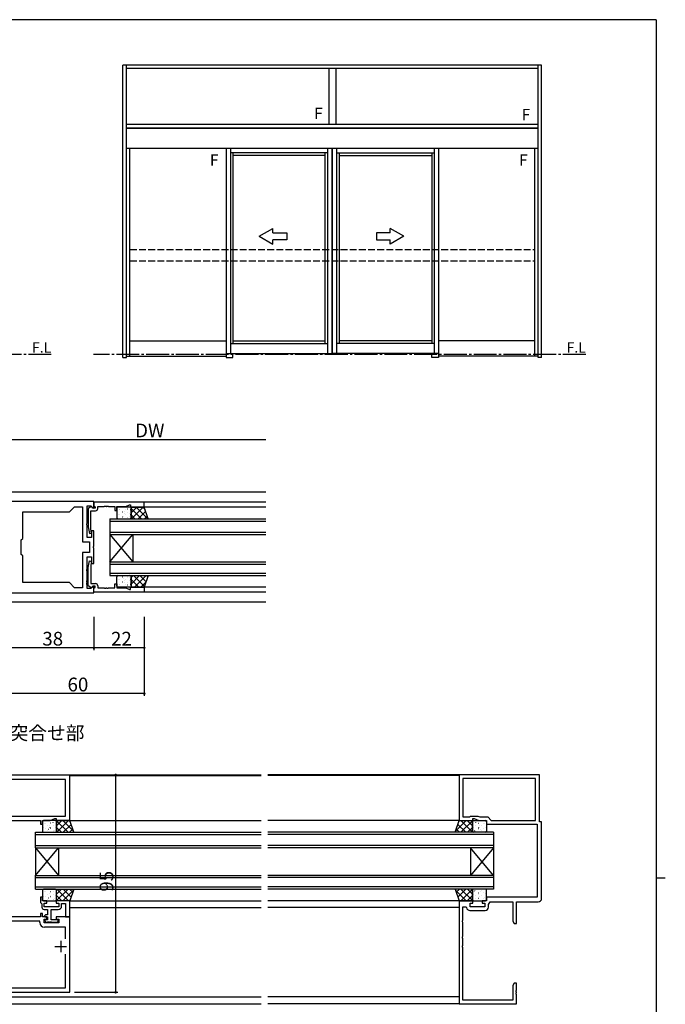
# Model space of a CAD drawing. Extents: x 0 to 1133, y 0 to 806.
# Drawn here: x 826 to 1108, y 372 to 802 of the extents above; entities that cross this region are included whole.
import ezdxf

# ---------------------------------------------------------------- set-up
doc = ezdxf.new("R2010")
doc.units = 0
doc.linetypes.add('YCENTER_1', pattern=[13, 10, -1, 1, -1])
doc.linetypes.add('YHIDDEN_1', pattern=[4, 3, -1])
for name, color, linetype in [('USER1', 3, 'CONTINUOUS'), ('YKK_11', 7, 'CONTINUOUS'), ('YKK_12', 2, 'CONTINUOUS'), ('YKK_13', 4, 'CONTINUOUS'), ('YKK_A1', 4, 'CONTINUOUS'), ('YKK_D', 6, 'CONTINUOUS'), ('YKK_ZWAK', 7, 'CONTINUOUS')]:
    doc.layers.add(name, color=color, linetype=linetype)
doc.styles.get("Standard").update_dxf_attribs({"font": 'ROMANS.SHX', "bigfont": 'EXTFONT.SHX'})

# ---------------------------------------------------------------- blocks, each defined once
blk = doc.blocks.new('A201')
at = {"layer": 'YKK_ZWAK', "color": 254, "linetype": 'Continuous'}
for p, q in [((571, 410), (21, 410)), ((571, 410), (571, 35)), ((571, 222.5), (573, 222.5))]:
    blk.add_line(p, q, dxfattribs=at)

msp = doc.modelspace()

# ---------------------------------------------------------------- linework, layer by layer
at = {"layer": 'YKK_11', "color": 0, "linetype": 'ByBlock', "lineweight": -2}
for p, q in [((858.5, 591.5), (821.3, 591.5)), ((855.5, 581.95), (855.5, 589.57)), ((855.5, 589.57), (857.11, 589.57)), ((857.11, 589.57), (858.13, 588.54)), ((858.5, 588.7), (858.5, 591.5)), ((880.5, 591.2), (858.5, 591.2)), ((858.5, 591.2), (858.5, 589.57)), ((858.5, 589.57), (858.8, 589.27)), ((872.43, 589.27), (874, 590)), ((874, 590), (874.5, 590)), ((874.5, 590), (874.5, 589)), ((880.5, 589), (880.5, 591.2)), ((827.43, 575.33), (827.43, 586.9)), ((827.43, 586.9), (847.77, 586.9)), ((847.77, 586.9), (850.07, 589.2)), ((850.07, 589.2), (853.57, 589.2)), ((853.57, 589.2), (853.57, 573.77)), ((857.21, 589.1), (856, 588.4)), ((856, 588.4), (856, 580.39)), ((857.2, 579.34), (857.2, 587.4)), ((857.2, 587.4), (859.2, 587.4)), ((857.55, 589.1), (857.21, 589.1)), ((858.05, 588.6), (857.55, 589.1)), ((859, 588.6), (858.05, 588.6)), ((858.13, 588.54), (858.5, 588.7)), ((858.8, 589.27), (859, 589.07)), ((859, 589.07), (859, 588.6)), ((860.2, 588.4), (860.2, 589.27)), ((860.2, 589.27), (862.99, 589.27)), ((862.99, 589.27), (863.18, 589.39)), ((863.18, 589.39), (863.72, 589.39)), ((863.72, 589.39), (863.91, 589.27)), ((863.91, 589.27), (863.99, 589.27)), ((863.99, 589.27), (864.18, 589.39)), ((864.18, 589.39), (864.72, 589.39)), ((864.72, 589.39), (864.91, 589.27)), ((864.91, 589.27), (867.7, 589.27)), ((867.7, 589.27), (867.7, 587.5)), ((867.7, 587.5), (868.5, 587.5)), ((868.5, 587.5), (868.5, 589.27)), ((868.5, 589.27), (872.43, 589.27)), ((874.5, 589), (880.5, 589)), ((855.38, 581.77), (855.5, 581.95)), ((855.38, 581.22), (855.38, 581.77)), ((855.5, 581.04), (855.38, 581.22)), ((855.5, 575.7), (855.5, 581.04)), ((856, 580.39), (856.51, 577.51)), ((856.51, 577.51), (857.49, 577.68)), ((857.49, 577.68), (857.2, 579.34)), ((858.5, 578.7), (857.5, 578.7)), ((857.5, 578.7), (857.5, 575.7)), ((858.5, 571.95), (858.5, 578.7)), ((826.8, 574.7), (827.43, 575.33)), ((826.8, 568.3), (826.8, 574.7)), ((853.57, 573.77), (856.57, 573.77)), ((857.5, 575.7), (855.5, 575.7)), ((856.57, 573.77), (856.57, 569.23)), ((827.43, 567.67), (826.8, 568.3)), ((856.57, 569.23), (853.57, 569.23)), ((853.57, 569.23), (853.57, 553.8)), ((858.38, 571.77), (858.5, 571.95)), ((858.38, 571.22), (858.38, 571.77)), ((858.5, 571.04), (858.38, 571.22)), ((858.5, 564.3), (858.5, 571.04)), ((827.43, 556.1), (827.43, 567.67)), ((855.5, 561.95), (855.5, 567.3)), ((855.5, 567.3), (857.5, 567.3)), ((856, 562.6), (856.51, 565.48)), ((856.51, 565.48), (857.49, 565.31)), ((857.49, 565.31), (857.2, 563.65)), ((857.2, 563.65), (857.2, 555.6)), ((857.5, 567.3), (857.5, 564.3)), ((857.5, 564.3), (858.5, 564.3)), ((855.38, 561.77), (855.5, 561.95)), ((855.38, 561.22), (855.38, 561.77)), ((855.5, 561.04), (855.38, 561.22)), ((855.5, 556.95), (855.5, 561.04)), ((856, 554.6), (856, 562.6)), ((847.77, 556.1), (827.43, 556.1)), ((847.77, 556.1), (827.43, 556.1)), ((850.07, 553.8), (847.77, 556.1)), ((855.38, 556.77), (855.5, 556.95)), ((855.38, 556.22), (855.38, 556.77)), ((855.5, 556.04), (855.38, 556.22)), ((855.38, 555.77), (855.5, 555.95)), ((855.38, 555.22), (855.38, 555.77)), ((855.5, 555.04), (855.38, 555.22)), ((855.5, 555.95), (855.5, 556.04)), ((855.5, 553.43), (855.5, 555.04)), ((857.2, 555.6), (859.2, 555.6)), ((867.7, 553.73), (867.7, 555.5)), ((867.7, 555.5), (868.5, 555.5)), ((868.5, 555.5), (868.5, 553.73)), ((821.3, 551.5), (858.5, 551.5)), ((853.57, 553.8), (850.07, 553.8)), ((857.11, 553.43), (855.5, 553.43)), ((857.21, 553.9), (856, 554.6)), ((858.13, 554.45), (857.11, 553.43)), ((857.55, 553.9), (857.21, 553.9)), ((858.05, 554.4), (857.55, 553.9)), ((859, 554.4), (858.05, 554.4)), ((858.5, 554.3), (858.13, 554.45)), ((858.5, 551.5), (858.5, 554.3)), ((858.5, 553.43), (858.8, 553.73)), ((858.5, 551.8), (858.5, 553.43)), ((880.5, 551.8), (858.5, 551.8)), ((858.8, 553.73), (859, 553.93)), ((859, 553.93), (859, 554.4)), ((860.2, 554.6), (860.2, 553.73)), ((860.2, 553.73), (862.99, 553.73)), ((862.99, 553.73), (863.18, 553.61)), ((863.18, 553.61), (863.72, 553.61)), ((863.72, 553.61), (863.91, 553.73)), ((863.91, 553.73), (863.99, 553.73)), ((863.99, 553.73), (864.18, 553.61)), ((864.18, 553.61), (864.72, 553.61)), ((864.72, 553.61), (864.91, 553.73)), ((864.91, 553.73), (867.7, 553.73)), ((868.5, 553.73), (872.43, 553.73)), ((872.43, 553.73), (874, 553)), ((874, 553), (874.5, 553)), ((874.5, 553), (874.5, 554)), ((874.5, 554), (880.5, 554)), ((880.5, 554), (880.5, 551.8)), ((848, 471.9), (788, 471.9)), ((846.07, 469.97), (789.93, 469.97)), ((846.07, 453.93), (846.07, 469.97)), ((848, 452), (848, 471.9)), ((1053, 472), (1018, 472)), ((1018, 472), (1018, 452)), ((1051.37, 470.37), (1019.63, 470.37)), ((1019.63, 470.37), (1019.63, 453.63)), ((1051.37, 470.37), (1019.63, 470.37)), ((1051.37, 452.13), (1051.37, 470.37)), ((1053, 451.5), (1053, 472)), ((818.96, 452), (835.2, 452)), ((821.17, 453.93), (838.93, 453.93)), ((821.17, 453.93), (838.93, 453.93)), ((835.2, 452), (835.2, 450.5)), ((836, 450.5), (836, 452)), ((836, 452), (839.36, 452)), ((838.93, 453.93), (839.08, 454)), ((839.08, 454), (843.5, 454)), ((839.36, 452), (841.5, 453)), ((841.5, 453), (842, 453)), ((842, 453), (842, 452)), ((842, 452), (848, 452)), ((843.5, 454), (843.65, 453.93)), ((843.65, 453.93), (846.07, 453.93)), ((1018, 452), (1024, 452)), ((1019.63, 453.63), (1022.63, 453.63)), ((1022.63, 453.63), (1023, 454)), ((1023, 454), (1026.21, 454)), ((1024, 452), (1024, 453)), ((1024, 453), (1024.5, 453)), ((1024.5, 453), (1026.64, 452)), ((1026.21, 454), (1027.01, 453.63)), ((1026.64, 452), (1030, 452)), ((1027.01, 453.63), (1030.5, 453.63)), ((1030, 452), (1030, 450.5)), ((1030.5, 453.63), (1032, 452.13)), ((1032, 452.13), (1051.37, 452.13)), ((835.2, 450.5), (836, 450.5)), ((1030, 450.5), (1052, 450.5)), ((1052, 450.5), (1052, 418.5)), ((1054, 451.5), (1053, 451.5)), ((1054, 418), (1054, 451.5)), ((836, 418.5), (835.2, 418.5)), ((835.2, 418.5), (835.2, 416.3)), ((836, 417), (836, 418.5)), ((1052, 418.5), (1030, 418.5)), ((1030, 418.5), (1030, 417)), ((835.2, 416.3), (835.5, 416)), ((835.5, 416), (835.8, 415.7)), ((835.8, 415.7), (835.8, 414.2)), ((838, 417), (836, 417)), ((836.8, 414.4), (836.8, 416)), ((836.8, 416), (838, 416)), ((838.54, 414.4), (836.8, 414.4)), ((836.8, 413.2), (838.3, 413.2)), ((838, 416), (838, 417)), ((838.3, 413.2), (838.3, 410.8)), ((838.73, 414.28), (838.54, 414.4)), ((839.27, 414.28), (838.73, 414.28)), ((839.46, 414.4), (839.27, 414.28)), ((839.54, 414.4), (839.46, 414.4)), ((839.73, 414.28), (839.54, 414.4)), ((840.27, 414.28), (839.73, 414.28)), ((839.8, 408.6), (839.8, 413.2)), ((839.8, 413.2), (842.9, 413.2)), ((840.46, 414.4), (840.27, 414.28)), ((840.54, 414.4), (840.46, 414.4)), ((840.73, 414.28), (840.54, 414.4)), ((841.27, 414.28), (840.73, 414.28)), ((841.46, 414.4), (841.27, 414.28)), ((843.2, 414.4), (841.46, 414.4)), ((848, 417), (842, 417)), ((842, 417), (842, 416)), ((842, 416), (843.2, 416)), ((843.2, 416), (843.2, 414.4)), ((844.4, 414.7), (844.4, 415.8)), ((844.4, 415.8), (846.07, 415.8)), ((846.07, 415.8), (846.07, 410)), ((848, 410), (848, 417)), ((1018, 417), (1018, 372)), ((1024, 417), (1018, 417)), ((1019.63, 408.46), (1019.63, 414.3)), ((1019.63, 414.3), (1020.89, 414.3)), ((1020.89, 414.3), (1021.19, 414.04)), ((1022.8, 414.4), (1022.8, 416)), ((1022.8, 416), (1024, 416)), ((1029.2, 414.4), (1022.8, 414.4)), ((1024, 416), (1024, 417)), ((1030, 417), (1028, 417)), ((1028, 417), (1028, 416)), ((1028, 416), (1029.2, 416)), ((1029.2, 416), (1029.2, 414.4)), ((1030.83, 415.4), (1031.6, 416.5)), ((1030.83, 414.27), (1030.83, 415.4)), ((1031.6, 416.5), (1041.37, 416.5)), ((1041.37, 416.5), (1041.37, 408.09)), ((1043, 407), (1043, 416.5)), ((1043, 416.5), (1052.5, 416.5)), ((835.2, 410), (812, 410)), ((836, 411.5), (835.2, 411.5)), ((835.2, 411.5), (835.2, 410)), ((836, 410), (836, 411.5)), ((838, 410), (836, 410)), ((837.3, 410.8), (836.8, 410.3)), ((836.8, 410.3), (837.1, 410)), ((836.8, 407.4), (836.8, 409)), ((836.8, 409), (838, 409)), ((837.1, 410), (838.3, 410)), ((838.3, 410.8), (837.3, 410.8)), ((838, 409), (838, 410)), ((838.3, 410), (838.3, 408.6)), ((848, 410), (842, 410)), ((842, 410), (842, 409)), ((842, 409), (843.2, 409)), ((843.2, 409), (843.2, 407.4)), ((846.07, 410), (848, 410)), ((848, 377), (848, 410)), ((1022.67, 412.77), (1029.33, 412.77)), ((834.87, 408.07), (801.13, 408.07)), ((834.87, 407.47), (834.87, 408.07)), ((843.2, 407.4), (836.8, 407.4)), ((846.07, 405.47), (836.87, 405.47)), ((837.4, 408.6), (837.1, 408.3)), ((838.3, 408.6), (837.4, 408.6)), ((837.8, 407.6), (838.14, 407.6)), ((838.14, 407.6), (838.33, 407.72)), ((838.33, 407.72), (838.87, 407.72)), ((838.87, 407.72), (839.06, 407.6)), ((839.06, 407.6), (839.14, 407.6)), ((839.14, 407.6), (839.33, 407.72)), ((839.33, 407.72), (839.87, 407.72)), ((842.6, 408.6), (839.8, 408.6)), ((839.87, 407.72), (840.06, 407.6)), ((840.06, 407.6), (842.2, 407.6)), ((842.9, 408.3), (842.6, 408.6)), ((846.07, 400.35), (846.07, 405.47)), ((1019.51, 408.27), (1019.63, 408.46)), ((1019.51, 407.72), (1019.51, 408.27)), ((1019.63, 407.54), (1019.51, 407.72)), ((1019.63, 401.46), (1019.63, 407.54)), ((1041.37, 408.09), (1042, 407)), ((1042, 407), (1043, 407)), ((1019.51, 401.27), (1019.63, 401.46)), ((1019.51, 400.72), (1019.51, 401.27)), ((1019.63, 400.54), (1019.51, 400.72)), ((1019.63, 397.46), (1019.63, 400.54)), ((1019.51, 397.27), (1019.63, 397.46)), ((1019.51, 396.72), (1019.51, 397.27)), ((1019.63, 396.54), (1019.51, 396.72)), ((1019.63, 373.63), (1019.63, 396.54)), ((846.07, 378.93), (846.07, 393.65)), ((789.93, 378.93), (846.07, 378.93)), ((1042, 381), (1041.37, 379.91)), ((1041.37, 379.91), (1041.37, 373.63)), ((1043, 381), (1042, 381)), ((1043, 377.96), (1043, 381)), ((788, 377), (848, 377)), ((1042.88, 377.77), (1043, 377.96)), ((1042.88, 377.22), (1042.88, 377.77)), ((1043, 377.04), (1042.88, 377.22)), ((1042.88, 376.77), (1043, 376.96)), ((1042.88, 376.22), (1042.88, 376.77)), ((1043, 376.04), (1042.88, 376.22)), ((1043, 376.96), (1043, 377.04)), ((1043, 372), (1043, 376.04)), ((1018, 372), (1043, 372)), ((1041.37, 373.63), (1019.63, 373.63))]:
    msp.add_line(p, q, dxfattribs=at)
at = {"layer": 'YKK_11', "color": 2}
for p, q in [((841.5, 397), (846.5, 397)), ((844, 399.5), (844, 394.5))]:
    msp.add_line(p, q, dxfattribs=at)
at = {"layer": 'YKK_11', "color": 0, "linetype": 'ByBlock', "lineweight": -2}
for centre, radius, start, end in [((859.2, 588.4), 1, 270, 360), ((859.2, 554.6), 1, 0, 90), ((1052.5, 418), 1.5, 270, 360), ((836.8, 414.2), 1, 180, 270), ((842.9, 414.7), 1.5, 270, 360), ((1022.67, 414.27), 1.5, 188.6269, 270), ((1029.33, 414.27), 1.5, 270, 360), ((836.87, 407.47), 2, 180, 270), ((837.8, 408.3), 0.7, 180, 270), ((842.2, 408.3), 0.7, 270, 360)]:
    msp.add_arc(centre, radius, start, end, dxfattribs=at)
at = {"layer": 'YKK_12'}
for p, q in [((933.5, 595.5), (702.5, 595.5)), ((933.5, 591.2), (858.5, 591.2)), ((933.5, 589), (880.5, 589)), ((933.5, 551.8), (858.5, 551.8)), ((933.5, 554), (880.5, 554)), ((933.5, 547.5), (702.5, 547.5)), ((704.5, 472), (931.5, 472)), ((847.92, 471.8), (931.5, 471.8)), ((1018, 472), (934.5, 472)), ((1018, 471.8), (934.5, 471.8)), ((848, 452), (931.5, 452)), ((1018, 452), (934.5, 452)), ((848, 417), (931.5, 417)), ((848, 414), (931.5, 414)), ((1018, 417), (934.5, 417)), ((1018, 414), (934.5, 414)), ((704.5, 375), (931.5, 375)), ((1018, 375), (934.5, 375)), ((704.5, 372), (931.5, 372)), ((1018, 372), (934.5, 372))]:
    msp.add_line(p, q, dxfattribs=at)
at = {"layer": 'YKK_12', "linetype": 'Continuous'}
for p, q in [((865.5, 583.9), (933.5, 583.9)), ((865.5, 583.9), (865.5, 577.1)), ((865.5, 582.9), (933.5, 582.9)), ((865.5, 578.1), (933.5, 578.1)), ((865.5, 577.1), (933.5, 577.1)), ((865.5, 565.1), (875.5, 577.1)), ((865.5, 577.1), (875.5, 565.1)), ((865.5, 577.1), (865.5, 565.1)), ((875.5, 577.1), (875.5, 565.1)), ((865.5, 565.1), (933.5, 565.1)), ((865.5, 565.1), (865.5, 559.1)), ((865.5, 564.1), (933.5, 564.1)), ((865.5, 560.1), (933.5, 560.1)), ((865.5, 559.1), (933.5, 559.1)), ((833, 440.1), (833, 446.9)), ((833, 446.9), (931.5, 446.9)), ((833, 445.9), (931.5, 445.9)), ((1033, 446.9), (934.5, 446.9)), ((1033, 445.9), (934.5, 445.9)), ((1033, 446.9), (1033, 440.1)), ((833, 441.1), (931.5, 441.1)), ((833, 440.1), (833, 428.1)), ((833, 440.1), (843, 428.1)), ((833, 428.1), (843, 440.1)), ((833, 440.1), (931.5, 440.1)), ((843, 440.1), (843, 428.1)), ((1033, 441.1), (934.5, 441.1)), ((1033, 440.1), (934.5, 440.1)), ((1023, 440.1), (1023, 428.1)), ((1033, 440.1), (1023, 428.1)), ((1033, 428.1), (1023, 440.1)), ((1033, 440.1), (1033, 428.1)), ((833, 422.1), (833, 428.1)), ((833, 428.1), (931.5, 428.1)), ((833, 427.1), (931.5, 427.1)), ((1033, 428.1), (934.5, 428.1)), ((1033, 427.1), (934.5, 427.1)), ((1033, 428.1), (1033, 422.1)), ((833, 423.1), (931.5, 423.1)), ((833, 422.1), (931.5, 422.1)), ((1033, 423.1), (934.5, 423.1)), ((1033, 422.1), (934.5, 422.1))]:
    msp.add_line(p, q, dxfattribs=at)
at = {"layer": 'YKK_13'}
for p, q in [((868.5, 588.5), (868.5, 584.4)), ((868.65, 586.82), (868.61, 586.82)), ((874.22, 589), (869, 589)), ((869.19, 585.81), (869.19, 585.82)), ((869.64, 587.78), (869.64, 587.79)), ((869.86, 587.85), (869.82, 587.85)), ((869.86, 585.61), (869.82, 585.61)), ((870.93, 586.82), (870.89, 586.82)), ((871.74, 587.04), (871.73, 587.05)), ((871.92, 586.05), (871.85, 586.09)), ((872.14, 587.85), (872.1, 587.85)), ((872.14, 585.61), (872.1, 585.61)), ((872.47, 588.92), (872.46, 588.92)), ((873.21, 586.82), (873.17, 586.82)), ((873.27, 588.09), (873.21, 588.13)), ((874.08, 586.22), (874.07, 586.22)), ((874.42, 587.85), (874.38, 587.85)), ((874.42, 585.61), (874.38, 585.61)), ((874.53, 588.19), (874.52, 588.19)), ((874.72, 586.5), (877.21, 589)), ((880.5, 589), (874.72, 589)), ((874.72, 589), (874.72, 583.9)), ((874.72, 584.4), (874.72, 588.5)), ((879.26, 583.9), (874.72, 588.44)), ((876.43, 583.9), (874.72, 585.61)), ((874.94, 583.9), (880.04, 589)), ((882.09, 583.9), (876.99, 589)), ((877.77, 583.9), (881.1, 587.23)), ((880.85, 587.96), (879.82, 589)), ((882.23, 583.9), (880.5, 589)), ((868.65, 584.57), (868.61, 584.57)), ((869, 583.9), (874.22, 583.9)), ((870.93, 584.57), (870.89, 584.57)), ((871.25, 585.08), (871.24, 585.09)), ((873.21, 584.57), (873.17, 584.57)), ((873.34, 584.34), (873.34, 584.35)), ((873.93, 584.71), (873.87, 584.75)), ((874.72, 583.9), (882.23, 583.9)), ((880.6, 583.9), (881.82, 585.12)), ((868.5, 554.5), (868.5, 558.6)), ((868.65, 558.42), (868.61, 558.42)), ((868.65, 556.17), (868.61, 556.17)), ((869, 559.1), (874.22, 559.1)), ((869.19, 557.18), (869.19, 557.18)), ((869.64, 555.21), (869.64, 555.2)), ((869.86, 557.39), (869.82, 557.39)), ((869.86, 555.14), (869.82, 555.14)), ((870.93, 558.42), (870.89, 558.42)), ((870.93, 556.17), (870.89, 556.17)), ((871.25, 557.91), (871.24, 557.91)), ((871.74, 555.95), (871.73, 555.95)), ((871.92, 556.95), (871.85, 556.91)), ((872.14, 557.39), (872.1, 557.39)), ((872.14, 555.14), (872.1, 555.14)), ((873.21, 558.42), (873.17, 558.42)), ((873.21, 556.17), (873.17, 556.17)), ((873.34, 558.65), (873.34, 558.65)), ((873.93, 558.28), (873.87, 558.24)), ((874.08, 556.78), (874.07, 556.77)), ((874.42, 557.39), (874.38, 557.39)), ((874.42, 555.14), (874.38, 555.14)), ((874.72, 558.21), (875.6, 559.1)), ((874.72, 555.38), (878.43, 559.1)), ((874.72, 554), (874.72, 559.1)), ((874.72, 559.1), (882.23, 559.1)), ((874.72, 558.6), (874.72, 554.5)), ((878.05, 554), (874.72, 557.33)), ((880.6, 554.28), (875.78, 559.1)), ((876.16, 554), (881.26, 559.1)), ((881.31, 556.39), (878.61, 559.1)), ((878.98, 554), (881.28, 556.29)), ((882.23, 559.1), (880.5, 554)), ((882.03, 558.5), (881.43, 559.1)), ((874.22, 554), (869, 554)), ((872.47, 554.08), (872.46, 554.07)), ((873.27, 554.9), (873.21, 554.86)), ((874.53, 554.81), (874.52, 554.8)), ((875.22, 554), (874.72, 554.5)), ((880.5, 554), (874.72, 554)), ((841.72, 452), (836.5, 452)), ((839.97, 451.92), (839.96, 451.92)), ((848, 452), (842.22, 452)), ((842.22, 452), (842.22, 446.9)), ((842.22, 449.69), (844.52, 452)), ((847.21, 446.9), (842.22, 451.9)), ((842.25, 446.9), (847.35, 452)), ((849.58, 447.36), (844.94, 452)), ((848.12, 451.65), (847.77, 452)), ((849.73, 446.9), (848, 452)), ((1016.27, 446.9), (1018, 452)), ((1016.42, 447.36), (1021.06, 452)), ((1017.88, 451.65), (1018.23, 452)), ((1018, 452), (1023.78, 452)), ((1023.75, 446.9), (1018.65, 452)), ((1018.79, 446.9), (1023.78, 451.9)), ((1023.78, 449.69), (1021.48, 452)), ((1023.78, 452), (1023.78, 446.9)), ((1024.28, 452), (1029.5, 452)), ((1026.03, 451.92), (1026.04, 451.92)), ((836, 451.5), (836, 447.4)), ((836.15, 449.82), (836.11, 449.82)), ((836.15, 447.58), (836.11, 447.58)), ((836.69, 448.82), (836.69, 448.82)), ((837.14, 450.79), (837.14, 450.79)), ((837.36, 450.85), (837.32, 450.85)), ((837.36, 448.61), (837.32, 448.61)), ((838.43, 449.82), (838.39, 449.82)), ((838.43, 447.58), (838.39, 447.58)), ((838.75, 448.09), (838.74, 448.09)), ((839.24, 450.05), (839.23, 450.05)), ((839.42, 449.05), (839.35, 449.09)), ((839.64, 450.85), (839.6, 450.85)), ((839.64, 448.61), (839.6, 448.61)), ((840.71, 449.82), (840.67, 449.82)), ((840.71, 447.58), (840.67, 447.58)), ((840.77, 451.09), (840.71, 451.13)), ((841.43, 447.71), (841.37, 447.75)), ((841.58, 449.22), (841.57, 449.22)), ((841.92, 450.85), (841.88, 450.85)), ((841.92, 448.61), (841.88, 448.61)), ((842.03, 451.19), (842.02, 451.19)), ((842.22, 447.4), (842.22, 451.5)), ((844.39, 446.9), (842.22, 449.07)), ((845.08, 446.9), (848.55, 450.37)), ((847.91, 446.9), (849.27, 448.26)), ((1018.09, 446.9), (1016.73, 448.26)), ((1020.92, 446.9), (1017.45, 450.37)), ((1021.61, 446.9), (1023.78, 449.07)), ((1023.78, 447.4), (1023.78, 451.5)), ((1023.97, 451.19), (1023.98, 451.19)), ((1024.08, 450.85), (1024.12, 450.85)), ((1024.08, 448.61), (1024.12, 448.61)), ((1024.42, 449.22), (1024.43, 449.22)), ((1024.57, 447.71), (1024.63, 447.75)), ((1025.23, 451.09), (1025.29, 451.13)), ((1025.29, 449.82), (1025.33, 449.82)), ((1025.29, 447.58), (1025.33, 447.58)), ((1026.36, 450.85), (1026.4, 450.85)), ((1026.36, 448.61), (1026.4, 448.61)), ((1026.58, 449.05), (1026.65, 449.09)), ((1026.76, 450.05), (1026.77, 450.05)), ((1027.25, 448.09), (1027.26, 448.09)), ((1027.57, 449.82), (1027.61, 449.82)), ((1027.57, 447.58), (1027.61, 447.58)), ((1028.64, 450.85), (1028.68, 450.85)), ((1028.64, 448.61), (1028.68, 448.61)), ((1028.86, 450.79), (1028.86, 450.79)), ((1029.31, 448.82), (1029.31, 448.82)), ((1029.85, 449.82), (1029.89, 449.82)), ((1029.85, 447.58), (1029.89, 447.58)), ((1030, 451.5), (1030, 447.4)), ((836.5, 446.9), (841.72, 446.9)), ((840.84, 447.35), (840.84, 447.35)), ((842.22, 446.9), (849.73, 446.9)), ((1023.78, 446.9), (1016.27, 446.9)), ((1029.5, 446.9), (1024.28, 446.9)), ((1025.16, 447.35), (1025.16, 447.35)), ((841.72, 422.1), (836.5, 422.1)), ((839.97, 422.02), (839.96, 422.02)), ((842.22, 417), (842.22, 422.1)), ((842.22, 422.1), (849.73, 422.1)), ((847.21, 422.1), (842.22, 417.1)), ((844.39, 422.1), (842.22, 419.93)), ((842.25, 422.1), (847.35, 417)), ((845.08, 422.1), (848.55, 418.63)), ((847.91, 422.1), (849.27, 420.74)), ((849.73, 422.1), (848, 417)), ((1023.78, 422.1), (1016.27, 422.1)), ((1016.27, 422.1), (1018, 417)), ((1018.09, 422.1), (1016.73, 420.74)), ((1020.92, 422.1), (1017.45, 418.63)), ((1023.75, 422.1), (1018.65, 417)), ((1018.79, 422.1), (1023.78, 417.1)), ((1021.61, 422.1), (1023.78, 419.93)), ((1023.78, 417), (1023.78, 422.1)), ((1029.5, 422.1), (1024.28, 422.1)), ((1025.16, 421.65), (1025.16, 421.65)), ((836, 421.6), (836, 417.5)), ((836.15, 419.92), (836.11, 419.92)), ((836.15, 417.68), (836.11, 417.68)), ((836.69, 418.92), (836.69, 418.92)), ((837.14, 420.89), (837.14, 420.89)), ((837.36, 420.95), (837.32, 420.95)), ((837.36, 418.71), (837.32, 418.71)), ((838.43, 419.92), (838.39, 419.92)), ((838.43, 417.68), (838.39, 417.68)), ((838.75, 418.19), (838.74, 418.19)), ((839.24, 420.15), (839.23, 420.15)), ((839.42, 419.15), (839.35, 419.19)), ((839.64, 420.95), (839.6, 420.95)), ((839.64, 418.71), (839.6, 418.71)), ((840.71, 419.92), (840.67, 419.92)), ((840.71, 417.68), (840.67, 417.68)), ((840.77, 421.19), (840.71, 421.23)), ((840.84, 417.45), (840.84, 417.45)), ((841.43, 417.81), (841.37, 417.85)), ((841.58, 419.32), (841.57, 419.32)), ((841.92, 420.95), (841.88, 420.95)), ((841.92, 418.71), (841.88, 418.71)), ((842.03, 421.29), (842.02, 421.29)), ((842.22, 417.5), (842.22, 421.6)), ((842.22, 419.31), (844.52, 417)), ((849.58, 421.63), (844.94, 417)), ((848.12, 417.35), (847.77, 417)), ((1016.42, 421.63), (1021.06, 417)), ((1017.88, 417.35), (1018.23, 417)), ((1023.78, 419.31), (1021.48, 417)), ((1023.78, 421.6), (1023.78, 417.5)), ((1023.97, 417.81), (1023.98, 417.81)), ((1024.08, 420.39), (1024.12, 420.39)), ((1024.08, 418.15), (1024.12, 418.15)), ((1024.42, 419.78), (1024.43, 419.78)), ((1024.57, 421.29), (1024.63, 421.24)), ((1025.23, 417.91), (1025.29, 417.87)), ((1025.29, 421.42), (1025.33, 421.42)), ((1025.29, 419.18), (1025.33, 419.18)), ((1026.36, 420.39), (1026.4, 420.39)), ((1026.36, 418.15), (1026.4, 418.15)), ((1026.58, 419.95), (1026.65, 419.91)), ((1026.76, 418.95), (1026.77, 418.95)), ((1027.25, 420.91), (1027.26, 420.91)), ((1027.57, 421.42), (1027.61, 421.42)), ((1027.57, 419.18), (1027.61, 419.18)), ((1028.64, 420.39), (1028.68, 420.39)), ((1028.64, 418.15), (1028.68, 418.15)), ((1028.86, 418.21), (1028.86, 418.21)), ((1029.31, 420.18), (1029.31, 420.18)), ((1029.85, 421.42), (1029.89, 421.42)), ((1029.85, 419.18), (1029.89, 419.18)), ((1030, 417.5), (1030, 421.6)), ((836.5, 417), (841.72, 417)), ((848, 417), (842.22, 417)), ((1018, 417), (1023.78, 417)), ((1024.28, 417), (1029.5, 417)), ((1026.03, 417.08), (1026.04, 417.08))]:
    msp.add_line(p, q, dxfattribs=at)
for centre, start, end in [((869, 588.5), 90, 180), ((874.22, 588.5), 0, 90), ((869, 584.4), 180, 270), ((874.22, 584.4), 270, 0), ((869, 558.6), 90, 180), ((874.22, 558.6), 0, 90), ((869, 554.5), 180, 270), ((874.22, 554.5), 270, 0), ((836.5, 451.5), 90, 180), ((841.72, 451.5), 360, 90), ((1024.28, 451.5), 90, 180), ((1029.5, 451.5), 0, 90), ((836.5, 447.4), 180, 270), ((841.72, 447.4), 270, 0), ((1024.28, 447.4), 180, 270), ((1029.5, 447.4), 270, 0), ((836.5, 421.6), 90, 180), ((841.72, 421.6), 0, 90), ((1024.28, 421.6), 90, 180), ((1029.5, 421.6), 0, 90), ((836.5, 417.5), 180, 270), ((841.72, 417.5), 270, 0), ((1024.28, 417.5), 180, 270), ((1029.5, 417.5), 270, 0)]:
    msp.add_arc(centre, 0.5, start, end, dxfattribs=at)
at = {"layer": 'YKK_A1'}
for p, q in [((871.2, 654.4), (871.2, 782.15)), ((1054, 782.15), (871.2, 782.15)), ((872.7, 654.4), (872.7, 782.15)), ((1052.5, 780.65), (872.7, 780.65)), ((961.1, 780.65), (961.1, 756.15)), ((964.1, 780.65), (964.1, 756.15)), ((1052.5, 654.4), (1052.5, 782.15)), ((1054, 654.4), (1054, 782.15)), ((1052.5, 756.15), (872.7, 756.15)), ((1052.5, 754.65), (872.7, 754.65)), ((1052.5, 754.45), (872.7, 754.45)), ((1052.5, 745.65), (872.7, 745.65)), ((874.2, 654.9), (874.2, 745.65)), ((916.2, 745.65), (916.2, 656.15)), ((918.1, 745.65), (918.1, 656.15)), ((960.58, 656.15), (960.58, 745.65)), ((962.48, 656.15), (962.48, 745.65)), ((962.73, 656.15), (962.73, 745.65)), ((964.63, 656.15), (964.63, 745.65)), ((1007.1, 745.65), (1007.1, 656.15)), ((1009, 745.65), (1009, 656.15)), ((1051, 654.9), (1051, 745.65)), ((960.58, 743.75), (918.1, 743.75)), ((919.2, 743.75), (919.2, 660.55)), ((959.48, 742.65), (919.2, 742.65)), ((959.48, 660.55), (959.48, 743.75)), ((964.63, 743.75), (1007.1, 743.75)), ((965.73, 660.55), (965.73, 743.75)), ((965.73, 742.65), (1006, 742.65)), ((1006, 743.75), (1006, 660.55)), ((874.2, 661.65), (916.2, 661.65)), ((918.1, 660.55), (960.58, 660.55)), ((919.2, 661.65), (959.48, 661.65)), ((1007.1, 660.55), (964.63, 660.55)), ((1006, 661.65), (965.73, 661.65)), ((1051, 661.65), (1009, 661.65)), ((871.2, 654.4), (872.7, 654.4)), ((872.7, 654.9), (916.2, 654.9)), ((916.2, 656.15), (962.48, 656.15)), ((916.2, 656.15), (916.2, 654.4)), ((916.2, 654.4), (919.2, 654.4)), ((919.2, 654.4), (919.2, 656.15)), ((1009, 656.15), (962.73, 656.15)), ((1006, 654.4), (1006, 656.15)), ((1009, 654.4), (1006, 654.4)), ((1009, 656.15), (1009, 654.4)), ((1052.5, 654.9), (1009, 654.9)), ((1054, 654.4), (1052.5, 654.4))]:
    msp.add_line(p, q, dxfattribs=at)
at = {"layer": 'YKK_A1', "linetype": 'Continuous', "extrusion": (4.10207e-10, 0, -1)}
for p, q in [((930.7, 707.35), (936.7, 710.81)), ((936.7, 708.85), (936.7, 710.81)), ((930.7, 707.35), (936.7, 703.88)), ((936.7, 708.85), (942.7, 708.85)), ((942.7, 705.85), (936.7, 705.85)), ((936.7, 703.88), (936.7, 705.85)), ((942.7, 708.85), (942.7, 705.85))]:
    msp.add_line(p, q, dxfattribs=at)
at = {"layer": 'YKK_A1', "linetype": 'Continuous', "extrusion": (-4.10207e-10, 0, -1)}
for p, q in [((993.85, 707.35), (987.85, 710.81)), ((987.85, 708.85), (987.85, 710.81)), ((987.85, 708.85), (981.85, 708.85)), ((981.85, 708.85), (981.85, 705.85)), ((981.85, 705.85), (987.85, 705.85)), ((993.85, 707.35), (987.85, 703.88)), ((987.85, 703.88), (987.85, 705.85))]:
    msp.add_line(p, q, dxfattribs=at)
at = {"layer": 'YKK_A1', "linetype": 'YHIDDEN_1'}
for p, q in [((874.2, 701.65), (1051, 701.65)), ((874.2, 696.65), (1051, 696.65))]:
    msp.add_line(p, q, dxfattribs=at)
at = {"layer": 'YKK_A1', "linetype": 'YCENTER_1'}
for p, q in [((839.89, 655.65), (716.64, 655.65)), ((1073.33, 655.65), (858.27, 655.65))]:
    msp.add_line(p, q, dxfattribs=at)
at = {"layer": 'YKK_D', "lineweight": -2}
msp.add_line((820.5, 618.5), (830.89, 618.5), dxfattribs=at)
at = {"layer": 'YKK_D'}
for p, q in [((826.5, 618.5), (933.5, 618.5)), ((858.5, 541), (858.5, 526.5)), ((858.5, 541), (858.5, 526.5)), ((880.5, 541), (880.5, 526.5)), ((880.5, 541), (880.5, 506.5)), ((858.5, 527.5), (820.5, 527.5)), ((880.5, 527.5), (858.5, 527.5)), ((880.5, 507.5), (820.5, 507.5)), ((850, 472), (869, 472)), ((868, 472), (868, 377)), ((850, 377), (869, 377))]:
    msp.add_line(p, q, dxfattribs=at)
at = {"layer": 'YKK_D', "linetype": 'ByBlock', "const_width": 0.85}
for points in [[(858.61, 527.5, 1), (858.39, 527.5, 1)], [(858.39, 527.5, 1), (858.61, 527.5, 1)], [(880.39, 527.5, 1), (880.61, 527.5, 1)], [(880.39, 507.5, 1), (880.61, 507.5, 1)], [(868, 471.89, 1), (868, 472.11, 1)], [(868, 377.11, 1), (868, 376.89, 1)]]:
    msp.add_lwpolyline(points, format="xyb", close=True, dxfattribs=at)

# ---------------------------------------------------------------- block references
at = {"layer": 'YKK_ZWAK', "xscale": 2, "yscale": 2, "zscale": 2}
msp.add_blockref('A201', (-38, -18), dxfattribs=at)

# ---------------------------------------------------------------- texts
at = {"layer": 'USER1'}
msp.add_text('引分け突合せ部', height=6, dxfattribs=at).set_placement((797.09, 487.29))
at = {"layer": 'YKK_A1'}
for s, height, p in [('F', 5, (954.66, 758.54)), ('F', 5, (1045.25, 758.01)), ('F', 5, (909.12, 738.15)), ('F', 5, (1044.12, 738.15)), ('F.L', 4.5, (831.47, 656.49)), ('F.L', 4.5, (1064.9, 656.49))]:
    msp.add_text(s, height=height, dxfattribs=at).set_placement(p)
at = {"layer": 'YKK_D'}
for s, p in [('DW', (876.48, 619.5)), ('22', (865.98, 528.5))]:
    msp.add_text(s, height=6, dxfattribs=at).set_placement(p)
for s, rotation, p in [('38', 359.9998, (835.98, 528.5)), ('60', 359.9999, (846.98, 508.5)), ('95', 90, (867, 420.98))]:
    msp.add_text(s, height=6, rotation=rotation, dxfattribs=at).set_placement(p)

doc.saveas('drawing.dxf')
